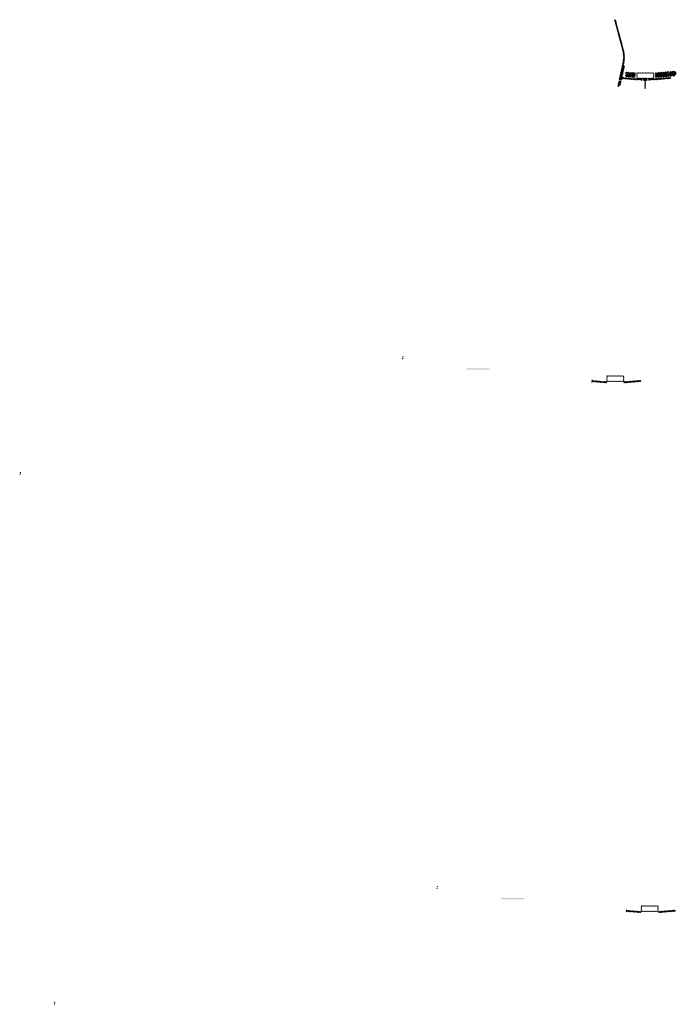
# Model space of a CAD drawing. Units: millimetres. Extents: x -26077 to 431651, y -66327 to 142901.
# Drawn here: x 175607 to 181381, y 69074 to 77731 of the extents above; entities that cross this region are included whole.
import ezdxf

# ---------------------------------------------------------------- set-up
doc = ezdxf.new("R2010")
doc.units = ezdxf.units.MM
doc.header["$MEASUREMENT"] = 0
doc.layers.add('hatch', color=7, linetype='Continuous', lineweight=15)
pattern_1 = [(45, (180919.178, 77045.541), (-10.1028, 10.1028), []), (45, (180925.913, 77045.541), (-10.1028, 10.1028), [])]
pattern_2 = [(45, (179731.3705, 79545.127), (-3.367596, 3.367596), [])]
pattern_3 = [(45, (180957.543, 69723.036), (-3.367596, 3.367596), [])]
pattern_4 = [(45, (180655.595, 74381.298), (-3.367596, 3.367596), [])]

msp = doc.modelspace()

# ---------------------------------------------------------------- hatches: boundary and pattern name
at = {"layer": 'hatch'}
h = msp.add_hatch(dxfattribs=at)
h.set_pattern_fill('ANSI31', color=256, scale=1.5, style=0)
h.set_pattern_definition(pattern_2)
h.paths.add_polyline_path([(180926.92, 77327.33), (180917.16, 77329.49), (180888.58, 77200.59), (180898.35, 77198.46)])
h.paths.add_polyline_path([(180896.19, 77188.69), (180886.42, 77190.82), (180878.85, 77156.69), (180888.61, 77154.52)])
h.paths.add_polyline_path([(180886.04, 77191.42), (180876.28, 77193.58), (180865.35, 77144.32), (180875.12, 77142.15)])
h.paths.add_polyline_path([(180919.49, 77342.29, 0.1205706), (180916.69, 77470.61), (180846.81, 77731.41), (180837.15, 77728.82), (180907.03, 77468.02, -0.1205706), (180909.72, 77344.46), (180878.22, 77202.33), (180887.99, 77200.2)])
h = msp.add_hatch(dxfattribs=at)
h.set_pattern_fill('ANSI31', color=256, scale=0.75, style=0)
h.set_pattern_definition([(45, (180919.1782, 77045.5413), (-1.683798, 1.683798), [])])
h.paths.add_polyline_path([(180904.99, 77228.37), (180903.76, 77222.83), (180909.5, 77222.33, 0.3811783)])
h.paths.add_polyline_path([(180906.85, 77212.53), (180901.58, 77212.99), (180900.45, 77207.93, 0.4589276)])
h = msp.add_hatch(dxfattribs=at)
h.set_pattern_fill('ANSI32', color=256, scale=1.5, style=0)
h.set_pattern_definition(pattern_1)
h.paths.add_polyline_path([(180936.52, 77271.95), (181022.69, 77264.41), (181018.94, 77221.58), (180932.77, 77229.11)])
h = msp.add_hatch(dxfattribs=at)
h.set_pattern_fill('ANSI31', color=256, scale=1.5, style=0)
h.set_pattern_definition([(45, (180919.178, 77045.5413), (-3.367596, 3.367596), [])])
edge = h.paths.add_edge_path(flags=16)
edge.add_line((181038.43, 77216.37), (181178.43, 77216.37))
edge.add_arc((181178.43, 77218.37), 2, 270, 360)
edge.add_line((181180.43, 77218.37), (181180.43, 77258.37))
edge.add_arc((181178.43, 77258.37), 2, 0, 90)
edge.add_line((181178.43, 77260.37), (181038.43, 77260.37))
edge.add_arc((181038.43, 77258.37), 2, 90, 180)
edge.add_line((181036.43, 77258.37), (181036.43, 77218.37))
edge.add_arc((181038.43, 77218.37), 2, 180, 270)
edge = h.paths.add_edge_path()
edge.add_line((181035.43, 77213.37), (181181.43, 77213.37))
edge.add_arc((181181.43, 77215.37), 2, 270, 360)
edge.add_line((181183.43, 77215.37), (181183.43, 77261.37))
edge.add_arc((181181.43, 77261.37), 2, 0, 90)
edge.add_line((181181.43, 77263.37), (181035.43, 77263.37))
edge.add_arc((181035.43, 77261.37), 2, 90, 180)
edge.add_line((181033.43, 77261.37), (181033.43, 77215.37))
edge.add_arc((181035.43, 77215.37), 2, 180, 270)
h = msp.add_hatch(dxfattribs=at)
h.set_pattern_fill('ANSI32', color=256, scale=1.5, style=0)
h.set_pattern_definition(pattern_1)
h.paths.add_polyline_path([(181367.27, 77236.32), (181381.46, 77246.25), (181379.22, 77271.83), (181363.52, 77279.15), (181194.17, 77264.34), (181197.92, 77221.5)])
at = {"layer": 'hatch', "linetype": 'Continuous'}
h = msp.add_hatch(dxfattribs=at)
h.set_pattern_fill('ANSI31', color=256, scale=1.5, style=0)
h.set_pattern_definition(pattern_2)
h.paths.add_polyline_path([(180945.68, 77219.18), (180903.86, 77222.83), (180901.68, 77212.98), (180940.84, 77209.55), (180945.16, 77213.19)])
h.paths.add_polyline_path([(180948.69, 77218.92), (180945.68, 77219.18), (180945.16, 77213.19), (180948.17, 77212.93)])
h.paths.add_polyline_path([(180951.65, 77218.66), (180948.69, 77218.92), (180948.17, 77212.93), (180951.14, 77212.67)])
h.paths.add_polyline_path([(180951.14, 77212.67), (180948.17, 77212.93), (180947.82, 77208.95), (180954.78, 77208.35)])
h.paths.add_polyline_path([(180948.17, 77212.93), (180945.16, 77213.19), (180940.84, 77209.55), (180945.01, 77209.19), (180947.82, 77208.95)])
h.paths.add_polyline_path([(180990.51, 77215.27), (180951.65, 77218.66), (180951.14, 77212.67), (180954.79, 77208.33), (180985.67, 77205.63), (180989.99, 77209.27)])
h.paths.add_polyline_path([(180993, 77209.01), (180989.99, 77209.27), (180985.67, 77205.63), (180989.84, 77205.27), (180992.65, 77205.02)])
h.paths.add_polyline_path([(180993.52, 77215.01), (180990.51, 77215.27), (180989.99, 77209.27), (180993, 77209.01)])
h.paths.add_polyline_path([(180996.48, 77214.75), (180993.52, 77215.01), (180993, 77209.01), (180995.97, 77208.75)])
h.paths.add_polyline_path([(180995.97, 77208.75), (180993, 77209.01), (180992.65, 77205.02), (180999.61, 77204.42)])
h.paths.add_polyline_path([(181018.43, 77212.84), (180996.48, 77214.75), (180995.97, 77208.75), (180999.62, 77204.41), (181017.55, 77202.84)])
h.paths.add_polyline_path([(181018.43, 77212.84), (181017.55, 77202.84), (181018.43, 77202.84)])
h.paths.add_polyline_path([(181033.43, 77212.84), (181018.43, 77212.84), (181018.43, 77202.84), (181033.43, 77202.84)])
h.paths.add_polyline_path([(181036.43, 77212.84), (181033.43, 77212.84), (181033.43, 77202.84), (181036.43, 77202.84)])
h.paths.add_polyline_path([(181042.93, 77210.78), (181039.43, 77210.78), (181039.43, 77212.84), (181036.43, 77212.84), (181036.43, 77202.84), (181042.93, 77202.84)])
h.paths.add_polyline_path([(181048.43, 77210.78), (181043.43, 77210.78), (181043.43, 77202.84), (181048.43, 77202.84)])
h.paths.add_polyline_path([(181042.93, 77211.78), (181040.93, 77211.78, -0.4142136), (181039.93, 77212.78), (181039.43, 77212.78), (181039.43, 77210.78), (181042.93, 77210.78)], flags=17)
h.paths.add_polyline_path([(181042.93, 77212.78), (181039.93, 77212.78, 0.4142136), (181040.93, 77211.78), (181042.93, 77211.78)], flags=16)
h.paths.add_polyline_path([(181048.43, 77212.78), (181043.43, 77212.78), (181043.43, 77211.78), (181048.43, 77211.78)])
h.paths.add_polyline_path([(181053.43, 77212.78), (181048.43, 77212.78), (181048.43, 77211.78), (181053.43, 77211.78)])
h.paths.add_polyline_path([(181053.43, 77211.78), (181048.43, 77211.78), (181048.43, 77210.78), (181053.43, 77210.78)])
h.paths.add_polyline_path([(181057.43, 77212.78), (181056.93, 77212.78, -0.4142136), (181055.93, 77211.78), (181053.93, 77211.78), (181053.93, 77210.78), (181057.43, 77210.78)], flags=16)
h.paths.add_polyline_path([(181056.93, 77212.78), (181053.93, 77212.78), (181053.93, 77211.78), (181055.93, 77211.78, 0.4142136)])
h.paths.add_polyline_path([(181053.43, 77210.78), (181048.43, 77210.78), (181048.43, 77202.84), (181053.43, 77202.84)])
h.paths.add_polyline_path([(181053.93, 77210.78), (181053.43, 77210.78), (181053.43, 77202.84), (181053.93, 77202.84)])
h.paths.add_polyline_path([(181080.43, 77212.84), (181057.43, 77212.84), (181057.43, 77210.78), (181053.93, 77210.78), (181053.93, 77202.84), (181058.43, 77202.84), (181080.43, 77202.84)])
h.paths.add_polyline_path([(181125.43, 77212.84), (181108.43, 77212.84), (181091.43, 77212.84), (181091.43, 77202.84), (181108.43, 77202.84), (181125.43, 77202.84)])
h.paths.add_polyline_path([(181080.43, 77202.4), (181070.33, 77202.4), (181070.33, 77196.05), (181080.43, 77196.05)])
h.paths.add_polyline_path([(181125.43, 77202.4), (181108.43, 77202.4), (181091.43, 77202.4), (181091.43, 77196.05), (181095.93, 77196.05), (181105.25, 77196.05), (181105.25, 77126.2), (181111.6, 77126.2), (181111.6, 77196.05), (181125.43, 77196.05)])
h.paths.add_polyline_path([(181146.53, 77202.4), (181136.43, 77202.4), (181136.43, 77196.05), (181140.93, 77196.05), (181146.53, 77196.05)])
h.paths.add_polyline_path([(181333.79, 77214.61), (181332.91, 77224.61), (181198.43, 77212.84), (181136.43, 77212.84), (181136.43, 77202.84), (181199.3, 77202.84)])
h.paths.add_polyline_path([(181159.43, 77210.78), (181159.43, 77212.78), (181177.43, 77212.78), (181177.43, 77210.78)], flags=16)
h.paths.add_polyline_path([(181159.93, 77212.78), (181176.93, 77212.78, -0.4142136), (181175.93, 77211.78), (181160.93, 77211.78, -0.4142136)], flags=16)
at = {"layer": 'hatch'}
h = msp.add_hatch(dxfattribs=at)
h.set_pattern_fill('ANSI31', color=256, scale=0.75, style=0)
h.set_pattern_definition([(45, (178990.2653, 74587.2852), (-1.683798, 1.683798), [])])
h.paths.add_polyline_path([(178976.07, 74770.12), (178974.85, 74764.58), (178980.58, 74764.08, 0.3811783)])
h.paths.add_polyline_path([(178977.94, 74754.27), (178972.66, 74754.73), (178971.54, 74749.67, 0.4589276)])
h = msp.add_hatch(dxfattribs=at)
h.set_pattern_fill('DOTS', color=256, style=0)
h.set_pattern_definition([(0, (180655.595, 74381.298), (0.79375, 1.5875), [0, -1.5875])])
h.paths.add_polyline_path([(179738.65, 74655.46), (179738.65, 74665.46), (179638.65, 74665.46), (179638.65, 74655.46)])
h.paths.add_polyline_path([(179638.65, 74655.46), (179638.65, 74665.46), (179538.65, 74665.46), (179538.65, 74655.46)])
h = msp.add_hatch(dxfattribs=at)
h.set_pattern_fill('ANSI31', color=256, scale=0.75, style=0)
h.set_pattern_definition([(45, (180655.595, 74381.298), (-1.683798, 1.683798), [])])
h.paths.add_polyline_path([(180641.4, 74564.13), (180640.18, 74558.59), (180645.91, 74558.09, 0.3811783)])
h.paths.add_polyline_path([(180643.27, 74548.28), (180637.99, 74548.74), (180636.87, 74543.69, 0.4589276)])
h = msp.add_hatch(dxfattribs=at)
h.set_pattern_fill('ANSI31', color=256, scale=1.5, style=0)
h.set_pattern_definition(pattern_4)
h.paths.add_polyline_path([(180769.84, 74548.6), (180754.84, 74548.6), (180640.27, 74558.58), (180638.09, 74548.74), (180753.97, 74538.6), (180769.84, 74538.6)])
h.paths.add_polyline_path([(181070.21, 74550.36), (181069.33, 74560.36), (180934.84, 74548.6), (180919.84, 74548.6), (180919.84, 74538.6), (180935.72, 74538.6)])
h = msp.add_hatch(dxfattribs=at)
h.set_pattern_fill('ANSI31', color=256, scale=1.5, style=0)
h.set_pattern_definition(pattern_4)
edge = h.paths.add_edge_path(flags=16)
edge.add_line((180774.84, 74552.13), (180914.84, 74552.13))
edge.add_arc((180914.84, 74554.13), 2, 270, 360)
edge.add_line((180916.84, 74554.13), (180916.84, 74594.13))
edge.add_arc((180914.84, 74594.13), 2, 0, 90)
edge.add_line((180914.84, 74596.13), (180774.84, 74596.13))
edge.add_arc((180774.84, 74594.13), 2, 90, 180)
edge.add_line((180772.84, 74594.13), (180772.84, 74554.13))
edge.add_arc((180774.84, 74554.13), 2, 180, 270)
edge = h.paths.add_edge_path()
edge.add_line((180771.84, 74549.13), (180917.84, 74549.13))
edge.add_arc((180917.84, 74551.13), 2, 270, 360)
edge.add_line((180919.84, 74551.13), (180919.84, 74597.13))
edge.add_arc((180917.84, 74597.13), 2, 0, 90)
edge.add_line((180917.84, 74599.13), (180771.84, 74599.13))
edge.add_arc((180771.84, 74597.13), 2, 90, 180)
edge.add_line((180769.84, 74597.13), (180769.84, 74551.13))
edge.add_arc((180771.84, 74551.13), 2, 180, 270)
h = msp.add_hatch(dxfattribs=at)
h.set_pattern_fill('ANSI31', color=256, scale=0.75, style=0)
h.set_pattern_definition([(45, (175625.7511, 73569.6911), (-1.683798, 1.683798), [])])
h.paths.add_polyline_path([(175611.56, 73752.52), (175610.33, 73746.98), (175616.07, 73746.48, 0.3811783)])
h.paths.add_polyline_path([(175613.42, 73736.68), (175608.15, 73737.14), (175607.03, 73732.08, 0.4589276)])
h = msp.add_hatch(dxfattribs=at)
h.set_pattern_fill('ANSI31', color=256, scale=0.75, style=0)
h.set_pattern_definition([(45, (179292.2135, 69929.0232), (-1.683798, 1.683798), [])])
h.paths.add_polyline_path([(179278.02, 70111.86), (179276.79, 70106.32), (179282.53, 70105.82, 0.3811783)])
h.paths.add_polyline_path([(179279.89, 70096.01), (179274.61, 70096.47), (179273.49, 70091.41, 0.4589276)])
h = msp.add_hatch(dxfattribs=at)
h.set_pattern_fill('DOTS', color=256, style=0)
h.set_pattern_definition([(0, (180957.5432, 69723.036), (0.79375, 1.5875), [0, -1.5875])])
h.paths.add_polyline_path([(180040.6, 69997.2), (180040.6, 70007.2), (179940.6, 70007.2), (179940.6, 69997.2)])
h.paths.add_polyline_path([(179940.6, 69997.2), (179940.6, 70007.2), (179840.6, 70007.2), (179840.6, 69997.2)])
h = msp.add_hatch(dxfattribs=at)
h.set_pattern_fill('ANSI31', color=256, scale=0.75, style=0)
h.set_pattern_definition([(45, (180957.5432, 69723.036), (-1.683798, 1.683798), [])])
h.paths.add_polyline_path([(180943.35, 69905.87), (180942.12, 69900.33), (180947.86, 69899.83, 0.3811783)])
h.paths.add_polyline_path([(180945.22, 69890.02), (180939.94, 69890.48), (180938.82, 69885.42, 0.4589276)])
h = msp.add_hatch(dxfattribs=at)
h.set_pattern_fill('ANSI31', color=256, scale=1.5, style=0)
h.set_pattern_definition(pattern_3)
h.paths.add_polyline_path([(181071.79, 69890.34), (181056.79, 69890.34), (180942.22, 69900.32), (180940.04, 69890.47), (181055.92, 69880.34), (181071.79, 69880.34)])
h.paths.add_polyline_path([(181372.15, 69892.1), (181371.28, 69902.1), (181236.79, 69890.34), (181221.79, 69890.34), (181221.79, 69880.34), (181237.67, 69880.34)])
h = msp.add_hatch(dxfattribs=at)
h.set_pattern_fill('ANSI31', color=256, scale=1.5, style=0)
h.set_pattern_definition(pattern_3)
edge = h.paths.add_edge_path(flags=16)
edge.add_line((181076.79, 69893.86), (181216.79, 69893.86))
edge.add_arc((181216.79, 69895.86), 2, 270, 360)
edge.add_line((181218.79, 69895.86), (181218.79, 69935.86))
edge.add_arc((181216.79, 69935.86), 2, 0, 90)
edge.add_line((181216.79, 69937.86), (181076.79, 69937.86))
edge.add_arc((181076.79, 69935.86), 2, 90, 180)
edge.add_line((181074.79, 69935.86), (181074.79, 69895.86))
edge.add_arc((181076.79, 69895.86), 2, 180, 270)
edge = h.paths.add_edge_path()
edge.add_line((181073.79, 69890.86), (181219.79, 69890.86))
edge.add_arc((181219.79, 69892.86), 2, 270, 360)
edge.add_line((181221.79, 69892.86), (181221.79, 69938.86))
edge.add_arc((181219.79, 69938.86), 2, 0, 90)
edge.add_line((181219.79, 69940.86), (181073.79, 69940.86))
edge.add_arc((181073.79, 69938.86), 2, 90, 180)
edge.add_line((181071.79, 69938.86), (181071.79, 69892.86))
edge.add_arc((181073.79, 69892.86), 2, 180, 270)
h = msp.add_hatch(dxfattribs=at)
h.set_pattern_fill('ANSI31', color=256, scale=0.75, style=0)
h.set_pattern_definition([(45, (175927.6993, 68911.4291), (-1.683798, 1.683798), [])])
h.paths.add_polyline_path([(175913.51, 69094.26), (175912.28, 69088.72), (175918.02, 69088.22, 0.3811783)])
h.paths.add_polyline_path([(175915.37, 69078.41), (175910.1, 69078.88), (175908.98, 69073.82, 0.4589276)])

doc.saveas('drawing.dxf')
